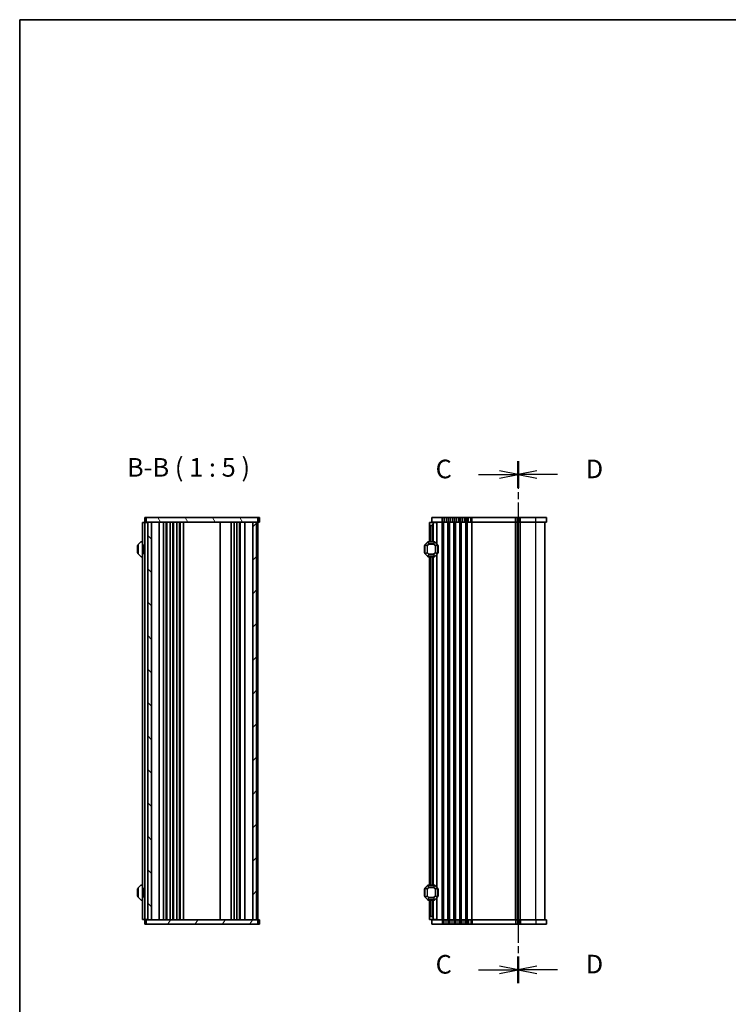
# Model space of a CAD drawing. Units: millimetres. Extents: x 0 to 7482, y 0 to 1405.
# Drawn here: x 987 to 1463, y 744 to 1405 of the extents above; entities that cross this region are included whole.
import ezdxf

# ---------------------------------------------------------------- set-up
doc = ezdxf.new("R2010")
doc.units = ezdxf.units.MM
doc.linetypes.add('CHAIN', pattern=[0.3543, 0.2362, -0.0295, 0.0591, -0.0295])
for name, color, linetype, lineweight in [('Border (ISO)', 7, 'Continuous', 35), ('Hatch (ISO)', 1, 'Continuous', 18), ('Section Line (ISO)', 7, 'CHAIN', 25), ('Symbol (ISO) @ 1', 7, 'Continuous', 18), ('Visible (ISO)', 7, 'Continuous', 35), ('Visible Narrow (ISO)', 7, 'Continuous', 25)]:
    doc.layers.add(name, color=color, linetype=linetype, lineweight=lineweight)
doc.styles.add('Note Text (TK)', font='MS PGothic.ttf')

# ---------------------------------------------------------------- blocks, each defined once
blk = doc.blocks.new('図面枠 tk図枠')
at = {"layer": 'Border (ISO)'}
for q in [(405.5, 289), (14.5, 8)]:
    blk.add_line((14.5, 289), q, dxfattribs=at)
blk = doc.blocks.new('2dTransSection2')
at = {"layer": 'Section Line (ISO)', "linetype": 'CHAIN', "ltscale": 15.639505}
blk.add_line((81.42, 229.69), (81.42, 159.66), dxfattribs=at)
at = {"layer": 'Section Line (ISO)', "linetype": 'Continuous', "lineweight": 50}
for p, q in [((81.42, 229.69), (81.42, 226.15)), ((81.42, 163.2), (81.42, 159.66))]:
    blk.add_line(p, q, dxfattribs=at)
at = {"layer": 'Section Line (ISO)', "linetype": 'Continuous'}
for p, q in [((83.92, 228.42), (81.42, 227.92)), ((83.92, 227.92), (81.42, 227.92)), ((81.42, 227.92), (83.92, 227.42)), ((86.73, 227.92), (83.92, 227.92)), ((83.92, 161.93), (81.42, 161.43)), ((83.92, 161.43), (81.42, 161.43)), ((81.42, 161.43), (83.92, 160.93)), ((86.73, 161.43), (83.92, 161.43))]:
    blk.add_line(p, q, dxfattribs=at)
at = {"layer": 'Section Line (ISO)', "char_height": 2.5, "attachment_point": 7, "style": 'Note Text (TK)'}
for insert in [(90.5, 226.65), (90.5, 160.16)]:
    blk.add_mtext('D', dxfattribs=dict(at, insert=insert))
blk = doc.blocks.new('2dTransSection3')
at = {"layer": 'Section Line (ISO)', "linetype": 'CHAIN', "ltscale": 15.644625}
blk.add_line((81.42, 229.7), (81.42, 159.65), dxfattribs=at)
at = {"layer": 'Section Line (ISO)', "linetype": 'Continuous', "lineweight": 50}
for p, q in [((81.42, 229.7), (81.42, 226.16)), ((81.42, 163.19), (81.42, 159.65))]:
    blk.add_line(p, q, dxfattribs=at)
at = {"layer": 'Section Line (ISO)', "linetype": 'Continuous'}
for p, q in [((76.12, 227.93), (78.92, 227.93)), ((81.42, 227.93), (78.92, 228.43)), ((78.92, 227.93), (81.42, 227.93)), ((78.92, 227.43), (81.42, 227.93)), ((76.12, 161.42), (78.92, 161.42)), ((81.42, 161.42), (78.92, 161.92)), ((78.92, 161.42), (81.42, 161.42)), ((78.92, 160.92), (81.42, 161.42))]:
    blk.add_line(p, q, dxfattribs=at)
at = {"layer": 'Section Line (ISO)', "char_height": 2.5, "attachment_point": 7, "style": 'Note Text (TK)'}
for insert in [(70.35, 226.64), (70.35, 160.13)]:
    blk.add_mtext('C', dxfattribs=dict(at, insert=insert))

msp = doc.modelspace()

# ---------------------------------------------------------------- hatches: boundary and pattern name
at = {"layer": 'Hatch (ISO)'}
h = msp.add_hatch(dxfattribs=at)
h.set_pattern_fill('ANSI31', color=256, scale=127, angle=75.0001754, style=0)
h.set_pattern_definition([(120.0002, (915, -40), (-13.74813, -7.93754), [])])
h.paths.add_polyline_path([(1072.4431, 1070.7106), (1072.4431, 1067.7106), (1147.4431, 1067.7106), (1147.4431, 1070.7106)])
h = msp.add_hatch(dxfattribs=at)
h.set_pattern_fill('ANSI31', color=256, scale=127, angle=90.0002105, style=0)
h.set_pattern_definition([(135.0002, (915, -40), (-11.22528, -11.22536), [])])
h.paths.add_polyline_path([(1073.4431, 1067.7106), (1073.4431, 800.7106), (1075.9431, 800.7106), (1075.9431, 1067.7106)])
h = msp.add_hatch(dxfattribs=at)
h.set_pattern_fill('ANSI31', color=256, scale=127, style=0)
h.set_pattern_definition([(45, (915, -40), (-11.22532, 11.22532), [])])
h.paths.add_polyline_path([(1143.9431, 1067.7106), (1143.9431, 800.7106), (1146.4431, 800.7106), (1146.4431, 1067.7106)])
h = msp.add_hatch(dxfattribs=at)
h.set_pattern_fill('ANSI31', color=256, scale=127, angle=14.9999778, style=0)
h.set_pattern_definition([(60, (915, -40), (-13.74815, 7.9375), [])])
h.paths.add_polyline_path([(1072.4431, 800.7106), (1072.4431, 797.7106), (1147.4431, 797.7106), (1147.4431, 800.7106)])

# ---------------------------------------------------------------- linework, layer by layer
at = {"layer": 'Visible (ISO)'}
for p, q in [((1070.4431, 1067.4606), (1069.9431, 1067.4606)), ((1069.9431, 800.9606), (1069.9431, 1067.4606)), ((1070.4431, 1067.4606), (1071.1431, 1067.4606)), ((1071.1431, 1067.4606), (1071.4431, 1067.4606)), ((1071.8824, 1070.7106), (1071.4431, 1070.7106)), ((1071.4431, 1067.7106), (1071.4431, 1070.7106)), ((1071.4431, 1067.7106), (1071.8824, 1067.7106)), ((1072.4431, 1067.4606), (1071.4431, 1067.4606)), ((1071.4431, 800.9606), (1071.4431, 1067.4606)), ((1071.8824, 1070.7106), (1072.2966, 1070.7106)), ((1072.2966, 1067.7106), (1071.8824, 1067.7106)), ((1072.2966, 1070.7106), (1072.4431, 1070.7106)), ((1072.4431, 1067.7106), (1072.2966, 1067.7106)), ((1072.4431, 1070.7106), (1072.4431, 1067.7106)), ((1147.4431, 1070.7106), (1072.4431, 1070.7106)), ((1072.4431, 1067.7106), (1147.4431, 1067.7106)), ((1072.4431, 1067.4606), (1072.4431, 1067.7106)), ((1072.4431, 1067.4606), (1073.1431, 1067.4606)), ((1073.4431, 1067.4606), (1073.1431, 1067.4606)), ((1073.4431, 1067.7106), (1073.4431, 800.7106)), ((1075.9431, 1067.7106), (1073.4431, 1067.7106)), ((1075.9431, 800.7106), (1075.9431, 1067.7106)), ((1081.2431, 800.7106), (1081.2431, 1067.7106)), ((1084.0431, 800.7106), (1084.0431, 1067.7106)), ((1085.8431, 800.7106), (1085.8431, 1067.7106)), ((1086.2431, 800.7106), (1086.2431, 1067.7106)), ((1088.5431, 800.7106), (1088.5431, 1067.7106)), ((1090.3431, 800.7106), (1090.3431, 1067.7106)), ((1090.7431, 800.7106), (1090.7431, 1067.7106)), ((1093.0431, 800.7106), (1093.0431, 1067.7106)), ((1094.8431, 800.7106), (1094.8431, 1067.7106)), ((1095.2431, 800.7106), (1095.2431, 1067.7106)), ((1097.5431, 800.7106), (1097.5431, 1067.7106)), ((1122.1431, 800.7106), (1122.1431, 1067.7106)), ((1129.4431, 800.7106), (1129.4431, 1067.7106)), ((1131.4431, 800.7106), (1131.4431, 1067.7106)), ((1133.3431, 800.7106), (1133.3431, 1067.7106)), ((1135.1431, 800.7106), (1135.1431, 1067.7106)), ((1135.5431, 800.7106), (1135.5431, 1067.7106)), ((1138.6431, 800.7106), (1138.6431, 1067.7106)), ((1143.9431, 1067.7106), (1143.9431, 800.7106)), ((1146.4431, 1067.7106), (1143.9431, 1067.7106)), ((1146.4431, 800.7106), (1146.4431, 1067.7106)), ((1147.4431, 1067.7106), (1147.4431, 1070.7106)), ((1147.4431, 1070.7106), (1147.5895, 1070.7106)), ((1147.5895, 1067.7106), (1147.4431, 1067.7106)), ((1147.4431, 800.7106), (1147.4431, 1067.7106)), ((1147.5895, 1070.7106), (1148.0037, 1070.7106)), ((1148.0037, 1067.7106), (1147.5895, 1067.7106)), ((1148.4431, 1070.7106), (1148.0037, 1070.7106)), ((1148.0037, 1067.7106), (1148.4431, 1067.7106)), ((1148.4431, 1067.7106), (1148.4431, 1070.7106)), ((1262.6039, 1067.4606), (1265.1039, 1067.4606)), ((1262.6039, 1065.9606), (1262.6039, 1067.4606)), ((1262.6039, 1065.9606), (1262.6039, 1054.4606)), ((1264.1039, 1065.4606), (1263.1039, 1065.4606)), ((1271.1039, 1070.7106), (1264.1039, 1070.7106)), ((1264.1039, 1067.7106), (1264.1039, 1070.7106)), ((1264.1039, 1067.7106), (1271.1039, 1067.7106)), ((1265.1039, 1067.4606), (1265.1039, 1067.7106)), ((1265.1039, 1067.4606), (1265.1039, 1066.4606)), ((1267.3045, 1067.4606), (1265.1039, 1067.4606)), ((1265.1039, 1066.4606), (1265.1039, 1054.4606)), ((1267.3045, 1067.4606), (1267.6039, 1067.4606)), ((1267.6039, 1067.4606), (1267.6039, 1052.9606)), ((1271.1039, 1070.7106), (1271.869, 1070.7106)), ((1271.869, 1067.7106), (1271.1039, 1067.7106)), ((1272.91, 1070.7106), (1271.869, 1070.7106)), ((1271.869, 1067.7106), (1272.91, 1067.7106)), ((1272.91, 1070.7106), (1274.2979, 1070.7106)), ((1274.2979, 1067.7106), (1272.91, 1067.7106)), ((1275.3389, 1070.7106), (1274.2979, 1070.7106)), ((1274.2979, 1067.7106), (1275.3389, 1067.7106)), ((1275.3389, 1070.7106), (1275.869, 1070.7106)), ((1275.869, 1067.7106), (1275.3389, 1067.7106)), ((1276.91, 1070.7106), (1275.869, 1070.7106)), ((1275.869, 1067.7106), (1276.91, 1067.7106)), ((1276.91, 1070.7106), (1278.2979, 1070.7106)), ((1278.2979, 1067.7106), (1276.91, 1067.7106)), ((1279.3389, 1070.7106), (1278.2979, 1070.7106)), ((1278.2979, 1067.7106), (1279.3389, 1067.7106)), ((1279.3389, 1070.7106), (1279.869, 1070.7106)), ((1279.869, 1067.7106), (1279.3389, 1067.7106)), ((1280.91, 1070.7106), (1279.869, 1070.7106)), ((1279.869, 1067.7106), (1280.91, 1067.7106)), ((1280.91, 1070.7106), (1282.2979, 1070.7106)), ((1282.2979, 1067.7106), (1280.91, 1067.7106)), ((1283.3389, 1070.7106), (1282.2979, 1070.7106)), ((1282.2979, 1067.7106), (1283.3389, 1067.7106)), ((1283.3389, 1070.7106), (1283.869, 1070.7106)), ((1283.869, 1067.7106), (1283.3389, 1067.7106)), ((1284.91, 1070.7106), (1283.869, 1070.7106)), ((1283.869, 1067.7106), (1284.91, 1067.7106)), ((1284.91, 1070.7106), (1286.2979, 1070.7106)), ((1286.2979, 1067.7106), (1284.91, 1067.7106)), ((1287.3389, 1070.7106), (1286.2979, 1070.7106)), ((1286.2979, 1067.7106), (1287.3389, 1067.7106)), ((1287.3389, 1070.7106), (1287.869, 1070.7106)), ((1287.869, 1067.7106), (1287.3389, 1067.7106)), ((1288.91, 1070.7106), (1287.869, 1070.7106)), ((1287.869, 1067.7106), (1288.91, 1067.7106)), ((1288.91, 1070.7106), (1290.2979, 1070.7106)), ((1290.2979, 1067.7106), (1288.91, 1067.7106)), ((1291.3389, 1070.7106), (1290.2979, 1070.7106)), ((1290.2979, 1067.7106), (1291.3389, 1067.7106)), ((1291.3389, 1070.7106), (1320.369, 1070.7106)), ((1320.369, 1067.7106), (1291.3389, 1067.7106)), ((1321.41, 1070.7106), (1320.369, 1070.7106)), ((1320.369, 1067.7106), (1321.41, 1067.7106)), ((1321.41, 1070.7106), (1322.7979, 1070.7106)), ((1322.7979, 1067.7106), (1321.41, 1067.7106)), ((1322.1039, 800.7106), (1322.1039, 1067.7106)), ((1322.1039, 800.7106), (1322.1039, 1067.7106)), ((1323.8389, 1070.7106), (1322.7979, 1070.7106)), ((1322.7979, 1067.7106), (1323.8389, 1067.7106)), ((1323.8389, 1070.7106), (1334.1039, 1070.7106)), ((1334.1039, 1067.7106), (1323.8389, 1067.7106)), ((1341.1039, 1070.7106), (1334.1039, 1070.7106)), ((1334.1039, 1067.7106), (1341.1039, 1067.7106)), ((1340.1039, 800.7106), (1340.1039, 1067.7106)), ((1341.1039, 1067.7106), (1341.1039, 1070.7106)), ((1066.6931, 1051.9606), (1066.6931, 1046.9606)), ((1066.9431, 1052.3364), (1066.9431, 1046.5849)), ((1068.8552, 1054.3728), (1067.0309, 1052.5485)), ((1069.9431, 1054.4606), (1069.0673, 1054.4606)), ((1070.6431, 1051.941), (1070.9431, 1052.4606)), ((1070.6431, 1046.9802), (1070.6431, 1051.941)), ((1070.9431, 1052.4606), (1070.9431, 1046.4606)), ((1070.9431, 1052.4606), (1071.4431, 1052.4606)), ((1259.3539, 1051.9606), (1259.3539, 1046.9606)), ((1259.6039, 1052.3364), (1259.6039, 1046.5849)), ((1261.5161, 1054.3728), (1259.6918, 1052.5485)), ((1265.9797, 1054.4606), (1261.7282, 1054.4606)), ((1268.0161, 1052.5485), (1266.1918, 1054.3728)), ((1268.1039, 1046.5849), (1268.1039, 1052.3364)), ((1268.3539, 1046.9606), (1268.3539, 1051.9606)), ((1067.0309, 1046.3728), (1068.8552, 1044.5485)), ((1069.0673, 1044.4606), (1069.9431, 1044.4606)), ((1070.6431, 1046.9802), (1070.9431, 1046.4606)), ((1070.9431, 1046.4606), (1071.4431, 1046.4606)), ((1259.6918, 1046.3728), (1261.5161, 1044.5485)), ((1261.7282, 1044.4606), (1265.9797, 1044.4606)), ((1262.6039, 1044.4606), (1262.6039, 823.9606)), ((1265.1039, 1044.4606), (1265.1039, 823.9606)), ((1266.1918, 1044.5485), (1268.0161, 1046.3728)), ((1267.6039, 1045.9606), (1267.6039, 822.4606)), ((1066.6931, 821.4606), (1066.6931, 816.4606)), ((1066.9431, 821.8364), (1066.9431, 816.0849)), ((1068.8552, 823.8728), (1067.0309, 822.0485)), ((1069.9431, 823.9606), (1069.0673, 823.9606)), ((1070.6431, 821.441), (1070.9431, 821.9606)), ((1070.6431, 816.4802), (1070.6431, 821.441)), ((1070.9431, 821.9606), (1070.9431, 815.9606)), ((1070.9431, 821.9606), (1071.4431, 821.9606)), ((1259.3539, 821.4606), (1259.3539, 816.4606)), ((1259.6039, 821.8364), (1259.6039, 816.0849)), ((1261.5161, 823.8728), (1259.6918, 822.0485)), ((1265.9797, 823.9606), (1261.7282, 823.9606)), ((1268.0161, 822.0485), (1266.1918, 823.8728)), ((1268.1039, 816.0849), (1268.1039, 821.8364)), ((1268.3539, 816.4606), (1268.3539, 821.4606)), ((1067.0309, 815.8728), (1068.8552, 814.0485)), ((1069.0673, 813.9606), (1069.9431, 813.9606)), ((1070.6431, 816.4802), (1070.9431, 815.9606)), ((1070.9431, 815.9606), (1071.4431, 815.9606)), ((1259.6918, 815.8728), (1261.5161, 814.0485)), ((1261.7282, 813.9606), (1265.9797, 813.9606)), ((1262.6039, 813.9606), (1262.6039, 802.4606)), ((1265.1039, 813.9606), (1265.1039, 801.9606)), ((1266.1918, 814.0485), (1268.0161, 815.8728)), ((1267.6039, 815.4606), (1267.6039, 800.9606)), ((1070.4431, 800.9606), (1069.9431, 800.9606)), ((1070.4431, 800.9606), (1071.1431, 800.9606)), ((1071.1431, 800.9606), (1071.4431, 800.9606)), ((1072.4431, 800.9606), (1071.4431, 800.9606)), ((1071.4431, 800.7106), (1071.4431, 797.7106)), ((1071.8824, 800.7106), (1071.4431, 800.7106)), ((1071.8824, 800.7106), (1072.2966, 800.7106)), ((1072.2966, 800.7106), (1072.4431, 800.7106)), ((1072.4431, 800.7106), (1072.4431, 800.9606)), ((1072.4431, 800.9606), (1073.1431, 800.9606)), ((1072.4431, 800.7106), (1072.4431, 797.7106)), ((1147.4431, 800.7106), (1072.4431, 800.7106)), ((1073.4431, 800.9606), (1073.1431, 800.9606)), ((1073.4431, 800.7106), (1075.9431, 800.7106)), ((1143.9431, 800.7106), (1146.4431, 800.7106)), ((1147.4431, 797.7106), (1147.4431, 800.7106)), ((1147.4431, 800.7106), (1147.5895, 800.7106)), ((1147.5895, 800.7106), (1148.0037, 800.7106)), ((1148.4431, 800.7106), (1148.0037, 800.7106)), ((1148.4431, 800.7106), (1148.4431, 797.7106)), ((1262.6039, 800.9606), (1262.6039, 802.4606)), ((1265.1039, 800.9606), (1262.6039, 800.9606)), ((1263.1039, 802.9606), (1264.1039, 802.9606)), ((1264.1039, 800.7106), (1264.1039, 797.7106)), ((1271.1039, 800.7106), (1264.1039, 800.7106)), ((1265.1039, 801.9606), (1265.1039, 800.9606)), ((1265.1039, 800.7106), (1265.1039, 800.9606)), ((1267.3045, 800.9606), (1265.1039, 800.9606)), ((1267.3045, 800.9606), (1267.6039, 800.9606)), ((1271.1039, 800.7106), (1271.869, 800.7106)), ((1272.91, 800.7106), (1271.869, 800.7106)), ((1272.91, 800.7106), (1274.2979, 800.7106)), ((1275.3389, 800.7106), (1274.2979, 800.7106)), ((1275.3389, 800.7106), (1275.869, 800.7106)), ((1276.91, 800.7106), (1275.869, 800.7106)), ((1276.91, 800.7106), (1278.2979, 800.7106)), ((1279.3389, 800.7106), (1278.2979, 800.7106)), ((1279.3389, 800.7106), (1279.869, 800.7106)), ((1280.91, 800.7106), (1279.869, 800.7106)), ((1280.91, 800.7106), (1282.2979, 800.7106)), ((1283.3389, 800.7106), (1282.2979, 800.7106)), ((1283.3389, 800.7106), (1283.869, 800.7106)), ((1284.91, 800.7106), (1283.869, 800.7106)), ((1284.91, 800.7106), (1286.2979, 800.7106)), ((1287.3389, 800.7106), (1286.2979, 800.7106)), ((1287.3389, 800.7106), (1287.869, 800.7106)), ((1288.91, 800.7106), (1287.869, 800.7106)), ((1288.91, 800.7106), (1290.2979, 800.7106)), ((1291.3389, 800.7106), (1290.2979, 800.7106)), ((1291.3389, 800.7106), (1320.369, 800.7106)), ((1321.41, 800.7106), (1320.369, 800.7106)), ((1321.41, 800.7106), (1322.7979, 800.7106)), ((1323.8389, 800.7106), (1322.7979, 800.7106)), ((1323.8389, 800.7106), (1334.1039, 800.7106)), ((1341.1039, 800.7106), (1334.1039, 800.7106)), ((1341.1039, 800.7106), (1341.1039, 797.7106)), ((1071.4431, 797.7106), (1071.8824, 797.7106)), ((1072.2966, 797.7106), (1071.8824, 797.7106)), ((1072.4431, 797.7106), (1072.2966, 797.7106)), ((1072.4431, 797.7106), (1147.4431, 797.7106)), ((1147.5895, 797.7106), (1147.4431, 797.7106)), ((1148.0037, 797.7106), (1147.5895, 797.7106)), ((1148.0037, 797.7106), (1148.4431, 797.7106)), ((1264.1039, 797.7106), (1271.1039, 797.7106)), ((1271.869, 797.7106), (1271.1039, 797.7106)), ((1271.869, 797.7106), (1272.91, 797.7106)), ((1274.2979, 797.7106), (1272.91, 797.7106)), ((1274.2979, 797.7106), (1275.3389, 797.7106)), ((1275.869, 797.7106), (1275.3389, 797.7106)), ((1275.869, 797.7106), (1276.91, 797.7106)), ((1278.2979, 797.7106), (1276.91, 797.7106)), ((1278.2979, 797.7106), (1279.3389, 797.7106)), ((1279.869, 797.7106), (1279.3389, 797.7106)), ((1279.869, 797.7106), (1280.91, 797.7106)), ((1282.2979, 797.7106), (1280.91, 797.7106)), ((1282.2979, 797.7106), (1283.3389, 797.7106)), ((1283.869, 797.7106), (1283.3389, 797.7106)), ((1283.869, 797.7106), (1284.91, 797.7106)), ((1286.2979, 797.7106), (1284.91, 797.7106)), ((1286.2979, 797.7106), (1287.3389, 797.7106)), ((1287.869, 797.7106), (1287.3389, 797.7106)), ((1287.869, 797.7106), (1288.91, 797.7106)), ((1290.2979, 797.7106), (1288.91, 797.7106)), ((1290.2979, 797.7106), (1291.3389, 797.7106)), ((1320.369, 797.7106), (1291.3389, 797.7106)), ((1320.369, 797.7106), (1321.41, 797.7106)), ((1322.7979, 797.7106), (1321.41, 797.7106)), ((1322.7979, 797.7106), (1323.8389, 797.7106)), ((1334.1039, 797.7106), (1323.8389, 797.7106)), ((1334.1039, 797.7106), (1341.1039, 797.7106))]:
    msp.add_line(p, q, dxfattribs=at)
for centre, radius, start, end in [((1263.1039, 1065.9606), 0.5, 180, 270), ((1264.1039, 1066.4606), 1, 270, 0), ((1066.9431, 1051.9606), 0.25, 90, 180), ((1067.2431, 1052.3364), 0.3, 135, 180), ((1069.0673, 1054.1606), 0.3, 90, 135), ((1259.6039, 1051.9606), 0.25, 90, 180), ((1259.9039, 1052.3364), 0.3, 135, 180), ((1261.7282, 1054.1606), 0.3, 90, 135), ((1265.9797, 1054.1606), 0.3, 45, 90), ((1267.8039, 1052.3364), 0.3, 0, 45), ((1268.1039, 1051.9606), 0.25, 0, 90), ((1066.9431, 1046.9606), 0.25, 180, 270), ((1067.2431, 1046.5849), 0.3, 180, 225), ((1069.0673, 1044.7606), 0.3, 225, 270), ((1259.6039, 1046.9606), 0.25, 180, 270), ((1259.9039, 1046.5849), 0.3, 180, 225), ((1261.7282, 1044.7606), 0.3, 225, 270), ((1265.9797, 1044.7606), 0.3, 270, 315), ((1267.8039, 1046.5849), 0.3, 315, 0), ((1268.1039, 1046.9606), 0.25, 270, 0), ((1066.9431, 821.4606), 0.25, 90, 180), ((1067.2431, 821.8364), 0.3, 135, 180), ((1069.0673, 823.6606), 0.3, 90, 135), ((1259.6039, 821.4606), 0.25, 90, 180), ((1259.9039, 821.8364), 0.3, 135, 180), ((1261.7282, 823.6606), 0.3, 90, 135), ((1265.9797, 823.6606), 0.3, 45, 90), ((1267.8039, 821.8364), 0.3, 0, 45), ((1268.1039, 821.4606), 0.25, 0, 90), ((1066.9431, 816.4606), 0.25, 180, 270), ((1067.2431, 816.0849), 0.3, 180, 225), ((1069.0673, 814.2606), 0.3, 225, 270), ((1259.6039, 816.4606), 0.25, 180, 270), ((1259.9039, 816.0849), 0.3, 180, 225), ((1261.7282, 814.2606), 0.3, 225, 270), ((1265.9797, 814.2606), 0.3, 270, 315), ((1267.8039, 816.0849), 0.3, 315, 0), ((1268.1039, 816.4606), 0.25, 270, 0), ((1263.1039, 802.4606), 0.5, 90, 180), ((1264.1039, 801.9606), 1, 0, 90)]:
    msp.add_arc(centre, radius, start, end, dxfattribs=at)
at = {"layer": 'Visible Narrow (ISO)'}
for p, q in [((1263.1039, 1065.4606), (1263.1039, 1054.4606)), ((1264.1039, 1065.4606), (1264.1039, 1054.4606)), ((1267.3045, 1067.4606), (1267.3045, 1053.26)), ((1271.1039, 1067.7106), (1271.1039, 1070.7106)), ((1271.1039, 800.7106), (1271.1039, 1067.7106)), ((1271.869, 1067.7106), (1271.869, 1070.7106)), ((1271.869, 800.7106), (1271.869, 1067.7106)), ((1272.216, 800.7106), (1272.216, 1067.7106)), ((1272.91, 1067.7106), (1272.91, 1070.7106)), ((1274.2979, 1067.7106), (1274.2979, 1070.7106)), ((1274.9919, 800.7106), (1274.9919, 1067.7106)), ((1275.3389, 1067.7106), (1275.3389, 1070.7106)), ((1275.3389, 800.7106), (1275.3389, 1067.7106)), ((1275.869, 1067.7106), (1275.869, 1070.7106)), ((1275.869, 800.7106), (1275.869, 1067.7106)), ((1276.216, 800.7106), (1276.216, 1067.7106)), ((1276.91, 1067.7106), (1276.91, 1070.7106)), ((1278.2979, 1067.7106), (1278.2979, 1070.7106)), ((1278.9919, 800.7106), (1278.9919, 1067.7106)), ((1279.3389, 1067.7106), (1279.3389, 1070.7106)), ((1279.3389, 800.7106), (1279.3389, 1067.7106)), ((1279.869, 1067.7106), (1279.869, 1070.7106)), ((1279.869, 800.7106), (1279.869, 1067.7106)), ((1280.216, 800.7106), (1280.216, 1067.7106)), ((1280.91, 1067.7106), (1280.91, 1070.7106)), ((1282.2979, 1067.7106), (1282.2979, 1070.7106)), ((1282.9919, 800.7106), (1282.9919, 1067.7106)), ((1283.3389, 1067.7106), (1283.3389, 1070.7106)), ((1283.3389, 800.7106), (1283.3389, 1067.7106)), ((1283.869, 1067.7106), (1283.869, 1070.7106)), ((1283.869, 800.7106), (1283.869, 1067.7106)), ((1284.216, 800.7106), (1284.216, 1067.7106)), ((1284.91, 1067.7106), (1284.91, 1070.7106)), ((1286.2979, 1067.7106), (1286.2979, 1070.7106)), ((1286.9919, 800.7106), (1286.9919, 1067.7106)), ((1287.3389, 1067.7106), (1287.3389, 1070.7106)), ((1287.3389, 800.7106), (1287.3389, 1067.7106)), ((1287.869, 1067.7106), (1287.869, 1070.7106)), ((1287.869, 800.7106), (1287.869, 1067.7106)), ((1288.216, 800.7106), (1288.216, 1067.7106)), ((1288.91, 1067.7106), (1288.91, 1070.7106)), ((1290.2979, 1067.7106), (1290.2979, 1070.7106)), ((1290.9919, 800.7106), (1290.9919, 1067.7106)), ((1291.3389, 1067.7106), (1291.3389, 1070.7106)), ((1291.3389, 800.7106), (1291.3389, 1067.7106)), ((1320.369, 1067.7106), (1320.369, 1070.7106)), ((1320.369, 800.7106), (1320.369, 1067.7106)), ((1320.716, 800.7106), (1320.716, 1067.7106)), ((1321.41, 1067.7106), (1321.41, 1070.7106)), ((1321.8431, 800.7106), (1321.8431, 1067.7106)), ((1322.3648, 800.7106), (1322.3648, 1067.7106)), ((1322.7979, 1067.7106), (1322.7979, 1070.7106)), ((1323.4919, 800.7106), (1323.4919, 1067.7106)), ((1323.8389, 1067.7106), (1323.8389, 1070.7106)), ((1323.8389, 800.7106), (1323.8389, 1067.7106)), ((1334.1039, 1067.7106), (1334.1039, 1070.7106)), ((1334.1039, 800.7106), (1334.1039, 1067.7106)), ((1259.6039, 1051.9606), (1259.3539, 1051.9606)), ((1259.6918, 1052.3364), (1259.6039, 1052.3364)), ((1259.6918, 1052.5485), (1259.7539, 1052.4864)), ((1259.6918, 1046.5849), (1259.6918, 1052.3364)), ((1259.6918, 1052.3364), (1261.0161, 1051.7878)), ((1259.7539, 1052.4864), (1261.5782, 1054.3106)), ((1261.0782, 1051.9378), (1259.7539, 1052.4864)), ((1261.2282, 1051.7878), (1261.0161, 1051.7878)), ((1261.0161, 1051.7878), (1261.0161, 1047.1334)), ((1262.1267, 1052.9864), (1261.0782, 1051.9378)), ((1261.0782, 1051.9378), (1261.2282, 1051.7878)), ((1261.2282, 1051.7878), (1262.2767, 1052.8364)), ((1261.2282, 1047.1334), (1261.2282, 1051.7878)), ((1261.5161, 1054.3728), (1261.5782, 1054.3106)), ((1261.5782, 1054.3106), (1262.1267, 1052.9864)), ((1261.7282, 1054.3728), (1261.7282, 1054.4606)), ((1262.2767, 1053.0485), (1261.7282, 1054.3728)), ((1261.7282, 1054.3728), (1265.9797, 1054.3728)), ((1262.2767, 1052.8364), (1262.1267, 1052.9864)), ((1262.2767, 1053.0485), (1262.2767, 1052.8364)), ((1265.4311, 1053.0485), (1262.2767, 1053.0485)), ((1262.2767, 1052.8364), (1265.4311, 1052.8364)), ((1265.9797, 1054.3728), (1265.4311, 1053.0485)), ((1265.4311, 1052.8364), (1265.4311, 1053.0485)), ((1265.5811, 1052.9864), (1265.4311, 1052.8364)), ((1265.4311, 1052.8364), (1266.4797, 1051.7878)), ((1265.5811, 1052.9864), (1266.1297, 1054.3106)), ((1266.6297, 1051.9378), (1265.5811, 1052.9864)), ((1265.9797, 1054.3728), (1265.9797, 1054.4606)), ((1266.1918, 1054.3728), (1266.1297, 1054.3106)), ((1266.1297, 1054.3106), (1267.9539, 1052.4864)), ((1266.4797, 1051.7878), (1266.6297, 1051.9378)), ((1266.6918, 1051.7878), (1266.4797, 1051.7878)), ((1266.4797, 1051.7878), (1266.4797, 1047.1334)), ((1267.9539, 1052.4864), (1266.6297, 1051.9378)), ((1266.6918, 1051.7878), (1268.0161, 1052.3364)), ((1266.6918, 1047.1334), (1266.6918, 1051.7878)), ((1268.0161, 1052.5485), (1267.9539, 1052.4864)), ((1268.0161, 1052.3364), (1268.1039, 1052.3364)), ((1268.0161, 1052.3364), (1268.0161, 1046.5849)), ((1268.3539, 1051.9606), (1268.1039, 1051.9606)), ((1259.3539, 1046.9606), (1259.6039, 1046.9606)), ((1259.6918, 1046.5849), (1259.6039, 1046.5849)), ((1261.0161, 1047.1334), (1259.6918, 1046.5849)), ((1259.6918, 1046.3728), (1259.7539, 1046.4349)), ((1259.7539, 1046.4349), (1261.0782, 1046.9834)), ((1261.5782, 1044.6106), (1259.7539, 1046.4349)), ((1261.0161, 1047.1334), (1261.2282, 1047.1334)), ((1261.2282, 1047.1334), (1261.0782, 1046.9834)), ((1261.0782, 1046.9834), (1262.1267, 1045.9349)), ((1262.2767, 1046.0849), (1261.2282, 1047.1334)), ((1261.5161, 1044.5485), (1261.5782, 1044.6106)), ((1262.1267, 1045.9349), (1261.5782, 1044.6106)), ((1261.7282, 1044.5485), (1262.2767, 1045.8728)), ((1261.7282, 1044.5485), (1261.7282, 1044.4606)), ((1265.9797, 1044.5485), (1261.7282, 1044.5485)), ((1262.1267, 1045.9349), (1262.2767, 1046.0849)), ((1262.2767, 1046.0849), (1262.2767, 1045.8728)), ((1265.4311, 1046.0849), (1262.2767, 1046.0849)), ((1262.2767, 1045.8728), (1265.4311, 1045.8728)), ((1263.1039, 1044.4606), (1263.1039, 823.9606)), ((1264.1039, 1044.4606), (1264.1039, 823.9606)), ((1266.4797, 1047.1334), (1265.4311, 1046.0849)), ((1265.4311, 1046.0849), (1265.5811, 1045.9349)), ((1265.4311, 1045.8728), (1265.4311, 1046.0849)), ((1265.4311, 1045.8728), (1265.9797, 1044.5485)), ((1265.5811, 1045.9349), (1266.6297, 1046.9834)), ((1266.1297, 1044.6106), (1265.5811, 1045.9349)), ((1265.9797, 1044.5485), (1265.9797, 1044.4606)), ((1267.9539, 1046.4349), (1266.1297, 1044.6106)), ((1266.1918, 1044.5485), (1266.1297, 1044.6106)), ((1266.4797, 1047.1334), (1266.6918, 1047.1334)), ((1266.6297, 1046.9834), (1266.4797, 1047.1334)), ((1266.6297, 1046.9834), (1267.9539, 1046.4349)), ((1268.0161, 1046.5849), (1266.6918, 1047.1334)), ((1267.3045, 1045.6612), (1267.3045, 822.76)), ((1268.0161, 1046.3728), (1267.9539, 1046.4349)), ((1268.0161, 1046.5849), (1268.1039, 1046.5849)), ((1268.1039, 1046.9606), (1268.3539, 1046.9606)), ((1259.6039, 821.4606), (1259.3539, 821.4606)), ((1259.6918, 821.8364), (1259.6039, 821.8364)), ((1259.6918, 822.0485), (1259.7539, 821.9864)), ((1259.6918, 816.0849), (1259.6918, 821.8364)), ((1259.6918, 821.8364), (1261.0161, 821.2878)), ((1259.7539, 821.9864), (1261.5782, 823.8106)), ((1261.0782, 821.4378), (1259.7539, 821.9864)), ((1261.2282, 821.2878), (1261.0161, 821.2878)), ((1261.0161, 821.2878), (1261.0161, 816.6334)), ((1262.1267, 822.4864), (1261.0782, 821.4378)), ((1261.0782, 821.4378), (1261.2282, 821.2878)), ((1261.2282, 821.2878), (1262.2767, 822.3364)), ((1261.2282, 816.6334), (1261.2282, 821.2878)), ((1261.5161, 823.8728), (1261.5782, 823.8106)), ((1261.5782, 823.8106), (1262.1267, 822.4864)), ((1261.7282, 823.8728), (1261.7282, 823.9606)), ((1262.2767, 822.5485), (1261.7282, 823.8728)), ((1261.7282, 823.8728), (1265.9797, 823.8728)), ((1262.2767, 822.3364), (1262.1267, 822.4864)), ((1262.2767, 822.5485), (1262.2767, 822.3364)), ((1265.4311, 822.5485), (1262.2767, 822.5485)), ((1262.2767, 822.3364), (1265.4311, 822.3364)), ((1265.9797, 823.8728), (1265.4311, 822.5485)), ((1265.4311, 822.3364), (1265.4311, 822.5485)), ((1265.5811, 822.4864), (1265.4311, 822.3364)), ((1265.4311, 822.3364), (1266.4797, 821.2878)), ((1265.5811, 822.4864), (1266.1297, 823.8106)), ((1266.6297, 821.4378), (1265.5811, 822.4864)), ((1265.9797, 823.8728), (1265.9797, 823.9606)), ((1266.1918, 823.8728), (1266.1297, 823.8106)), ((1266.1297, 823.8106), (1267.9539, 821.9864)), ((1266.4797, 821.2878), (1266.6297, 821.4378)), ((1266.6918, 821.2878), (1266.4797, 821.2878)), ((1266.4797, 821.2878), (1266.4797, 816.6334)), ((1267.9539, 821.9864), (1266.6297, 821.4378)), ((1266.6918, 821.2878), (1268.0161, 821.8364)), ((1266.6918, 816.6334), (1266.6918, 821.2878)), ((1268.0161, 822.0485), (1267.9539, 821.9864)), ((1268.0161, 821.8364), (1268.1039, 821.8364)), ((1268.0161, 821.8364), (1268.0161, 816.0849)), ((1268.3539, 821.4606), (1268.1039, 821.4606)), ((1259.3539, 816.4606), (1259.6039, 816.4606)), ((1259.6918, 816.0849), (1259.6039, 816.0849)), ((1261.0161, 816.6334), (1259.6918, 816.0849)), ((1259.6918, 815.8728), (1259.7539, 815.9349)), ((1259.7539, 815.9349), (1261.0782, 816.4834)), ((1261.5782, 814.1106), (1259.7539, 815.9349)), ((1261.0161, 816.6334), (1261.2282, 816.6334)), ((1261.2282, 816.6334), (1261.0782, 816.4834)), ((1261.0782, 816.4834), (1262.1267, 815.4349)), ((1262.2767, 815.5849), (1261.2282, 816.6334)), ((1261.5161, 814.0485), (1261.5782, 814.1106)), ((1262.1267, 815.4349), (1261.5782, 814.1106)), ((1261.7282, 814.0485), (1262.2767, 815.3728)), ((1261.7282, 814.0485), (1261.7282, 813.9606)), ((1265.9797, 814.0485), (1261.7282, 814.0485)), ((1262.1267, 815.4349), (1262.2767, 815.5849)), ((1262.2767, 815.5849), (1262.2767, 815.3728)), ((1265.4311, 815.5849), (1262.2767, 815.5849)), ((1262.2767, 815.3728), (1265.4311, 815.3728)), ((1263.1039, 813.9606), (1263.1039, 802.9606)), ((1264.1039, 813.9606), (1264.1039, 802.9606)), ((1266.4797, 816.6334), (1265.4311, 815.5849)), ((1265.4311, 815.5849), (1265.5811, 815.4349)), ((1265.4311, 815.3728), (1265.4311, 815.5849)), ((1265.4311, 815.3728), (1265.9797, 814.0485)), ((1265.5811, 815.4349), (1266.6297, 816.4834)), ((1266.1297, 814.1106), (1265.5811, 815.4349)), ((1265.9797, 814.0485), (1265.9797, 813.9606)), ((1267.9539, 815.9349), (1266.1297, 814.1106)), ((1266.1918, 814.0485), (1266.1297, 814.1106)), ((1266.4797, 816.6334), (1266.6918, 816.6334)), ((1266.6297, 816.4834), (1266.4797, 816.6334)), ((1266.6297, 816.4834), (1267.9539, 815.9349)), ((1268.0161, 816.0849), (1266.6918, 816.6334)), ((1267.3045, 815.1612), (1267.3045, 800.9606)), ((1268.0161, 815.8728), (1267.9539, 815.9349)), ((1268.0161, 816.0849), (1268.1039, 816.0849)), ((1268.1039, 816.4606), (1268.3539, 816.4606)), ((1271.1039, 800.7106), (1271.1039, 797.7106)), ((1271.869, 800.7106), (1271.869, 797.7106)), ((1272.91, 800.7106), (1272.91, 797.7106)), ((1274.2979, 800.7106), (1274.2979, 797.7106)), ((1275.3389, 800.7106), (1275.3389, 797.7106)), ((1275.869, 800.7106), (1275.869, 797.7106)), ((1276.91, 800.7106), (1276.91, 797.7106)), ((1278.2979, 800.7106), (1278.2979, 797.7106)), ((1279.3389, 800.7106), (1279.3389, 797.7106)), ((1279.869, 800.7106), (1279.869, 797.7106)), ((1280.91, 800.7106), (1280.91, 797.7106)), ((1282.2979, 800.7106), (1282.2979, 797.7106)), ((1283.3389, 800.7106), (1283.3389, 797.7106)), ((1283.869, 800.7106), (1283.869, 797.7106)), ((1284.91, 800.7106), (1284.91, 797.7106)), ((1286.2979, 800.7106), (1286.2979, 797.7106)), ((1287.3389, 800.7106), (1287.3389, 797.7106)), ((1287.869, 800.7106), (1287.869, 797.7106)), ((1288.91, 800.7106), (1288.91, 797.7106)), ((1290.2979, 800.7106), (1290.2979, 797.7106)), ((1291.3389, 800.7106), (1291.3389, 797.7106)), ((1320.369, 800.7106), (1320.369, 797.7106)), ((1321.41, 800.7106), (1321.41, 797.7106)), ((1322.7979, 800.7106), (1322.7979, 797.7106)), ((1323.8389, 800.7106), (1323.8389, 797.7106)), ((1334.1039, 800.7106), (1334.1039, 797.7106))]:
    msp.add_line(p, q, dxfattribs=at)
for centre, major_axis, start_param, end_param in [((1259.9039, 1052.3364), (-0.1148, -0.2772), 4.43837478, 4.98640318), ((1261.2282, 1051.7878), (-0.1148, -0.2772), 4.43837478, 4.98640318), ((1261.7282, 1054.1606), (0.2772, 0.1148), 1.29678212, 1.84481053), ((1262.2767, 1052.8364), (-0.2772, -0.1148), 4.43837478, 4.98640318), ((1265.4311, 1052.8364), (-0.2772, 0.1148), 4.43837478, 4.98640318), ((1265.9797, 1054.1606), (-0.2772, 0.1148), 4.43837478, 4.98640318), ((1266.4797, 1051.7878), (-0.1148, 0.2772), 4.43837478, 4.98640318), ((1267.8039, 1052.3364), (0.1148, -0.2772), 1.29678212, 1.84481053), ((1259.9039, 1046.5849), (-0.1148, 0.2772), 1.29678212, 1.84481053), ((1261.2282, 1047.1334), (0.1148, -0.2772), 4.43837478, 4.98640318), ((1261.7282, 1044.7606), (0.2772, -0.1148), 4.43837478, 4.98640318), ((1262.2767, 1046.0849), (0.2772, -0.1148), 4.43837478, 4.98640318), ((1265.4311, 1046.0849), (0.2772, 0.1148), 4.43837478, 4.98640318), ((1265.9797, 1044.7606), (-0.2772, -0.1148), 1.29678212, 1.84481053), ((1266.4797, 1047.1334), (0.1148, 0.2772), 4.43837478, 4.98640318), ((1267.8039, 1046.5849), (0.1148, 0.2772), 4.43837478, 4.98640318), ((1259.9039, 821.8364), (-0.1148, -0.2772), 4.43837478, 4.98640318), ((1261.2282, 821.2878), (-0.1148, -0.2772), 4.43837478, 4.98640318), ((1261.7282, 823.6606), (0.2772, 0.1148), 1.29678212, 1.84481053), ((1262.2767, 822.3364), (-0.2772, -0.1148), 4.43837478, 4.98640318), ((1265.4311, 822.3364), (-0.2772, 0.1148), 4.43837478, 4.98640318), ((1265.9797, 823.6606), (-0.2772, 0.1148), 4.43837478, 4.98640318), ((1266.4797, 821.2878), (-0.1148, 0.2772), 4.43837478, 4.98640318), ((1267.8039, 821.8364), (0.1148, -0.2772), 1.29678212, 1.84481053), ((1259.9039, 816.0849), (-0.1148, 0.2772), 1.29678212, 1.84481053), ((1261.2282, 816.6334), (0.1148, -0.2772), 4.43837478, 4.98640318), ((1261.7282, 814.2606), (0.2772, -0.1148), 4.43837478, 4.98640318), ((1262.2767, 815.5849), (0.2772, -0.1148), 4.43837478, 4.98640318), ((1265.4311, 815.5849), (0.2772, 0.1148), 4.43837478, 4.98640318), ((1265.9797, 814.2606), (-0.2772, -0.1148), 1.29678212, 1.84481053), ((1266.4797, 816.6334), (0.1148, 0.2772), 4.43837478, 4.98640318), ((1267.8039, 816.0849), (0.1148, 0.2772), 4.43837478, 4.98640318)]:
    msp.add_ellipse(centre, major_axis=major_axis, ratio=0.67859834, start_param=start_param, end_param=end_param, dxfattribs=at)

# ---------------------------------------------------------------- block references
at = {"xscale": 5, "yscale": 5, "zscale": 5}
msp.add_blockref('図面枠 tk図枠', (915, -40), dxfattribs=at)
at = {"layer": 'Section Line (ISO)', "xscale": 5, "yscale": 5, "zscale": 5}
for name in ['2dTransSection3', '2dTransSection2']:
    msp.add_blockref(name, (915, -40), dxfattribs=at)

# ---------------------------------------------------------------- texts
at = {"layer": 'Symbol (ISO) @ 1', "color": 7, "insert": (1059.5235, 1094.2919), "char_height": 12.5, "attachment_point": 7, "style": 'Note Text (TK)'}
msp.add_mtext('B-B ( 1 : 5 )', dxfattribs=at)

doc.saveas('drawing.dxf')
